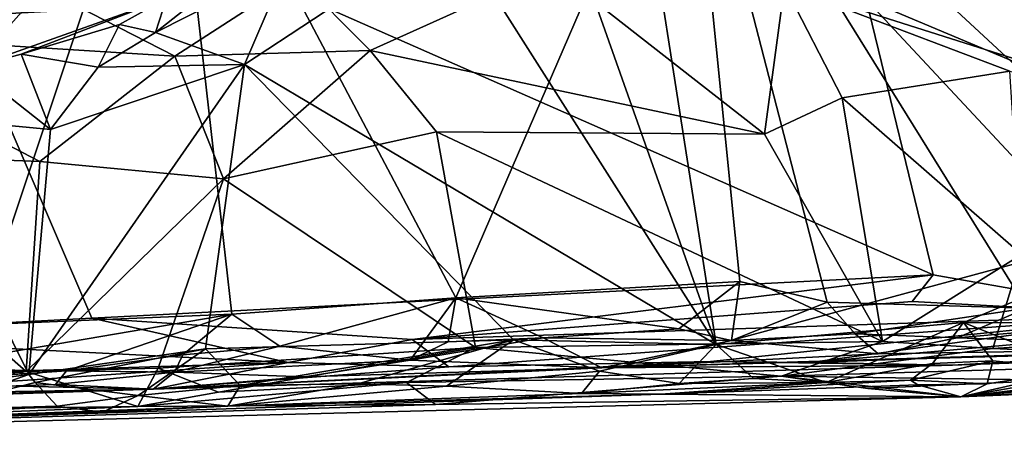
# Model space of a CAD drawing. Units: metres. Extents: x 24 to 29.98, y 0.58 to 2.29.
# Drawn here: x 26.98 to 27.37, y 0.68 to 0.85 of the extents above; entities that cross this region are included whole.
import ezdxf

# ---------------------------------------------------------------- set-up
doc = ezdxf.new("R2010")
doc.units = ezdxf.units.M

msp = doc.modelspace()

# ---------------------------------------------------------------- linework, layer by layer
at = {"layer": '1'}
for points in [[(27.31878, 1.12186, 3.46675), (27.45734, 1.41058, 3.46882), (27.47974, 0.77745, 3.46488)], [(27.29543, 1.05938, 3.46681), (27.31878, 1.12186, 3.46675), (27.47974, 0.77745, 3.46488)], [(27.25164, 1.0157, 3.46527), (27.29543, 1.05938, 3.46681), (27.47974, 0.77745, 3.46488)], [(27.21932, 0.97183, 3.46545), (27.25164, 1.0157, 3.46527), (27.47974, 0.77745, 3.46488)], [(27.19063, 0.91141, 3.46763), (27.21932, 0.97183, 3.46545), (27.25902, 0.71787, 3.46616)], [(27.25902, 0.71787, 3.46616), (27.21932, 0.97183, 3.46545), (27.47974, 0.77745, 3.46488)], [(27.46523, 0.74995, 4.18194), (27.24754, 0.95165, 4.18579), (27.45388, 0.97027, 4.18669)], [(26.70746, 0.79785, 4.18621), (26.91913, 0.96192, 4.18718), (27.03938, 0.95473, 4.18813)], [(26.70746, 0.79785, 4.18621), (27.03938, 0.95473, 4.18813), (26.96298, 0.72578, 4.18462)], [(27.01032, 0.88473, 3.45827), (26.96058, 0.82893, 3.46294), (26.89687, 0.95371, 3.46081)], [(27.06476, 0.72997, 4.18407), (26.96298, 0.72578, 4.18462), (27.03938, 0.95473, 4.18813)], [(27.06476, 0.72997, 4.18407), (27.03938, 0.95473, 4.18813), (27.15461, 0.73663, 4.18375)], [(27.15461, 0.73663, 4.18375), (27.03938, 0.95473, 4.18813), (27.24754, 0.95165, 4.18579)], [(27.15461, 0.73663, 4.18375), (27.24754, 0.95165, 4.18579), (27.2685, 0.74318, 4.18287)], [(27.2685, 0.74318, 4.18287), (27.24754, 0.95165, 4.18579), (27.3035, 0.7348, 4.18399)], [(27.3035, 0.7348, 4.18399), (27.24754, 0.95165, 4.18579), (27.3836, 0.73247, 4.1853)], [(27.46523, 0.74995, 4.18194), (27.3836, 0.73247, 4.1853), (27.24754, 0.95165, 4.18579)], [(26.92066, 0.93331, 4.63604), (26.87464, 0.72134, 4.58045), (27.00872, 0.72839, 4.581)], [(26.92066, 0.93331, 4.63604), (27.00872, 0.72839, 4.581), (27.34605, 0.7458, 4.58349)], [(27.31912, 0.85634, 4.61632), (26.92066, 0.93331, 4.63604), (27.34605, 0.7458, 4.58349)], [(27.25902, 0.71787, 3.46616), (27.1529, 0.88483, 3.46767), (27.19063, 0.91141, 3.46763)], [(26.93034, 0.89072, 3.94384), (26.88785, 0.8432, 3.90065), (27.04202, 0.83354, 3.8893)], [(26.93034, 0.89072, 3.94384), (27.04202, 0.83354, 3.8893), (27.09106, 0.8653, 3.91296)], [(26.96058, 0.82893, 3.46294), (27.01032, 0.88473, 3.45827), (27.03857, 0.85671, 3.45698)], [(27.06992, 0.83017, 3.4688), (27.08689, 0.86974, 3.46619), (27.1529, 0.88483, 3.46767)], [(27.06992, 0.83017, 3.4688), (27.1529, 0.88483, 3.46767), (27.25902, 0.71787, 3.46616)], [(27.31912, 0.85634, 4.61632), (27.56175, 0.75418, 4.58177), (27.61893, 0.87526, 4.61476)], [(27.0342, 0.84303, 3.46809), (27.03857, 0.85671, 3.45698), (27.0701, 0.87146, 3.45839)], [(27.0342, 0.84303, 3.46809), (27.0701, 0.87146, 3.45839), (27.08689, 0.86974, 3.46619)], [(27.0342, 0.84303, 3.46809), (27.08689, 0.86974, 3.46619), (27.06992, 0.83017, 3.4688)], [(27.19339, 0.86878, 3.91265), (27.09106, 0.8653, 3.91296), (27.12028, 0.83577, 3.88844)], [(27.19339, 0.86878, 3.91265), (27.12028, 0.83577, 3.88844), (27.2784, 0.8022, 3.86412)], [(27.19339, 0.86878, 3.91265), (27.2784, 0.8022, 3.86412), (27.28648, 0.86181, 3.90437)], [(27.09106, 0.8653, 3.91296), (27.04202, 0.83354, 3.8893), (27.12028, 0.83577, 3.88844)], [(27.46214, 0.86779, 3.90582), (27.28648, 0.86181, 3.90437), (27.45867, 0.80707, 3.86455)], [(27.28648, 0.86181, 3.90437), (27.2784, 0.8022, 3.86412), (27.3095, 0.81677, 3.87162)], [(27.28648, 0.86181, 3.90437), (27.3095, 0.81677, 3.87162), (27.37678, 0.82752, 3.87797)], [(27.28648, 0.86181, 3.90437), (27.37678, 0.82752, 3.87797), (27.45867, 0.80707, 3.86455)], [(26.93618, 0.8529, 5.39411), (26.82877, 0.84275, 5.32853), (26.99919, 0.85524, 5.39402)], [(26.99919, 0.85524, 5.39402), (26.82877, 0.84275, 5.32853), (27.00798, 0.85241, 5.38546)], [(26.82877, 0.84275, 5.32853), (26.97584, 0.85369, 5.20921), (27.00798, 0.85241, 5.38546)], [(26.98038, 0.83434, 3.46348), (26.96058, 0.82893, 3.46294), (27.03857, 0.85671, 3.45698)], [(27.01973, 0.84627, 3.46509), (26.98038, 0.83434, 3.46348), (27.03857, 0.85671, 3.45698)], [(27.0342, 0.84303, 3.46809), (27.01973, 0.84627, 3.46509), (27.03857, 0.85671, 3.45698)], [(27.34605, 0.7458, 4.58349), (27.43727, 0.7297, 4.57083), (27.31912, 0.85634, 4.61632)], [(27.31912, 0.85634, 4.61632), (27.43727, 0.7297, 4.57083), (27.56175, 0.75418, 4.58177)], [(27.01118, 0.82908, 3.46883), (26.98038, 0.83434, 3.46348), (27.01973, 0.84627, 3.46509)], [(27.01118, 0.82908, 3.46883), (27.01973, 0.84627, 3.46509), (27.0342, 0.84303, 3.46809)], [(26.88785, 0.8432, 3.90065), (26.88196, 0.7954, 3.86942), (26.98788, 0.79127, 3.86471)], [(26.88785, 0.8432, 3.90065), (26.98788, 0.79127, 3.86471), (27.04202, 0.83354, 3.8893)], [(27.01118, 0.82908, 3.46883), (27.0342, 0.84303, 3.46809), (27.06992, 0.83017, 3.4688)], [(26.99215, 0.80406, 3.47036), (26.96058, 0.82893, 3.46294), (26.98038, 0.83434, 3.46348)], [(26.99215, 0.80406, 3.47036), (26.98038, 0.83434, 3.46348), (27.01118, 0.82908, 3.46883)], [(27.04202, 0.83354, 3.8893), (26.98788, 0.79127, 3.86471), (27.06143, 0.78431, 3.86046)], [(27.04202, 0.83354, 3.8893), (27.06143, 0.78431, 3.86046), (27.12028, 0.83577, 3.88844)], [(27.12028, 0.83577, 3.88844), (27.06143, 0.78431, 3.86046), (27.14686, 0.80313, 3.86847)], [(27.12028, 0.83577, 3.88844), (27.14686, 0.80313, 3.86847), (27.2784, 0.8022, 3.86412)], [(27.05428, 0.71606, 3.46876), (26.98335, 0.7058, 3.46893), (27.06992, 0.83017, 3.4688)], [(26.98335, 0.7058, 3.46893), (26.99215, 0.80406, 3.47036), (27.06992, 0.83017, 3.4688)], [(26.99215, 0.80406, 3.47036), (27.01118, 0.82908, 3.46883), (27.06992, 0.83017, 3.4688)], [(27.17782, 0.71969, 3.46868), (27.05428, 0.71606, 3.46876), (27.06992, 0.83017, 3.4688)], [(27.17782, 0.71969, 3.46868), (27.06992, 0.83017, 3.4688), (27.25902, 0.71787, 3.46616)], [(26.9318, 0.8099, 3.46967), (26.96058, 0.82893, 3.46294), (26.99215, 0.80406, 3.47036)], [(27.3095, 0.81677, 3.87162), (27.38152, 0.75398, 3.84517), (27.37678, 0.82752, 3.87797)], [(27.3095, 0.81677, 3.87162), (27.2784, 0.8022, 3.86412), (27.32577, 0.71909, 3.83266)], [(27.32577, 0.71909, 3.83266), (27.38152, 0.75398, 3.84517), (27.3095, 0.81677, 3.87162)], [(26.98335, 0.7058, 3.46893), (26.93442, 0.71624, 3.46907), (26.9318, 0.8099, 3.46967)], [(26.98335, 0.7058, 3.46893), (26.9318, 0.8099, 3.46967), (26.99215, 0.80406, 3.47036)], [(27.06143, 0.78431, 3.86046), (27.16252, 0.71658, 3.83423), (27.14686, 0.80313, 3.86847)], [(27.14686, 0.80313, 3.86847), (27.16252, 0.71658, 3.83423), (27.32577, 0.71909, 3.83266)], [(27.2784, 0.8022, 3.86412), (27.14686, 0.80313, 3.86847), (27.32577, 0.71909, 3.83266)], [(26.88196, 0.7954, 3.86942), (26.90632, 0.70248, 3.8311), (26.98237, 0.70695, 3.83234)], [(26.88196, 0.7954, 3.86942), (26.98237, 0.70695, 3.83234), (26.98788, 0.79127, 3.86471)], [(26.98788, 0.79127, 3.86471), (26.98237, 0.70695, 3.83234), (27.06143, 0.78431, 3.86046)], [(27.06143, 0.78431, 3.86046), (26.98237, 0.70695, 3.83234), (27.03528, 0.70841, 3.83389)], [(27.06143, 0.78431, 3.86046), (27.03528, 0.70841, 3.83389), (27.16252, 0.71658, 3.83423)], [(27.35817, 0.72663, 3.46784), (27.25902, 0.71787, 3.46616), (27.47974, 0.77745, 3.46488)], [(27.35817, 0.72663, 3.46784), (27.47974, 0.77745, 3.46488), (27.47036, 0.72614, 3.4682)], [(27.32577, 0.71909, 3.83266), (27.37001, 0.71619, 3.82989), (27.38152, 0.75398, 3.84517)], [(27.38152, 0.75398, 3.84517), (27.37001, 0.71619, 3.82989), (27.55039, 0.72725, 3.83414)], [(27.34605, 0.7458, 4.58349), (27.00872, 0.72839, 4.581), (27.1371, 0.71989, 4.57338)], [(27.34605, 0.7458, 4.58349), (27.1371, 0.71989, 4.57338), (27.33764, 0.73514, 4.57759)], [(27.24404, 0.72415, 4.18754), (27.15461, 0.73663, 4.18375), (27.2685, 0.74318, 4.18287)], [(27.24404, 0.72415, 4.18754), (27.2685, 0.74318, 4.18287), (27.2652, 0.71949, 4.1908)], [(27.2652, 0.71949, 4.1908), (27.2685, 0.74318, 4.18287), (27.3035, 0.7348, 4.18399)], [(27.34605, 0.7458, 4.58349), (27.33764, 0.73514, 4.57759), (27.43727, 0.7297, 4.57083)], [(27.08405, 0.71722, 4.18874), (27.06476, 0.72997, 4.18407), (27.15461, 0.73663, 4.18375)], [(27.08405, 0.71722, 4.18874), (27.15461, 0.73663, 4.18375), (27.13633, 0.71156, 4.19588)], [(27.13633, 0.71156, 4.19588), (27.15461, 0.73663, 4.18375), (27.1516, 0.7189, 4.18918)], [(27.33764, 0.73514, 4.57759), (27.1371, 0.71989, 4.57338), (27.43727, 0.7297, 4.57083)], [(27.1516, 0.7189, 4.18918), (27.15461, 0.73663, 4.18375), (27.18962, 0.72053, 4.1888)], [(27.18962, 0.72053, 4.1888), (27.15461, 0.73663, 4.18375), (27.24404, 0.72415, 4.18754)], [(27.2652, 0.71949, 4.1908), (27.3035, 0.7348, 4.18399), (27.31481, 0.72212, 4.19044)], [(27.31481, 0.72212, 4.19044), (27.3035, 0.7348, 4.18399), (27.3836, 0.73247, 4.1853)], [(27.35568, 0.72052, 4.19569), (27.31481, 0.72212, 4.19044), (27.3836, 0.73247, 4.1853)], [(27.35568, 0.72052, 4.19569), (27.3836, 0.73247, 4.1853), (27.38635, 0.72314, 4.19216)], [(26.87464, 0.72134, 4.58045), (27.08745, 0.7106, 4.56533), (27.00872, 0.72839, 4.581)], [(26.93605, 0.70804, 4.19179), (26.96298, 0.72578, 4.18462), (27.06476, 0.72997, 4.18407)], [(26.93605, 0.70804, 4.19179), (27.06476, 0.72997, 4.18407), (26.99855, 0.70733, 4.19619)], [(26.99855, 0.70733, 4.19619), (27.06476, 0.72997, 4.18407), (27.04516, 0.71366, 4.19075)], [(27.00872, 0.72839, 4.581), (27.08745, 0.7106, 4.56533), (27.1371, 0.71989, 4.57338)], [(27.04516, 0.71366, 4.19075), (27.06476, 0.72997, 4.18407), (27.08405, 0.71722, 4.18874)], [(27.43727, 0.7297, 4.57083), (27.1371, 0.71989, 4.57338), (27.1518, 0.70893, 4.55728)], [(27.43727, 0.7297, 4.57083), (27.1518, 0.70893, 4.55728), (27.25671, 0.71096, 4.55272)], [(27.43727, 0.7297, 4.57083), (27.25671, 0.71096, 4.55272), (27.29674, 0.71056, 4.54653)], [(27.25902, 0.71787, 3.46616), (27.35817, 0.72663, 3.46784), (27.30312, 0.7026, 3.47727)], [(27.43727, 0.7297, 4.57083), (27.29674, 0.71056, 4.54653), (27.451, 0.72429, 4.56424)], [(27.30312, 0.7026, 3.47727), (27.35817, 0.72663, 3.46784), (27.34582, 0.71022, 3.47306)], [(27.34582, 0.71022, 3.47306), (27.35817, 0.72663, 3.46784), (27.37001, 0.71126, 3.47135)], [(27.37001, 0.71126, 3.47135), (27.35817, 0.72663, 3.46784), (27.40521, 0.70775, 3.47541)], [(27.40521, 0.70775, 3.47541), (27.35817, 0.72663, 3.46784), (27.47036, 0.72614, 3.4682)], [(27.37001, 0.71619, 3.82989), (27.483, 0.71105, 3.82121), (27.55039, 0.72725, 3.83414)], [(27.2652, 0.71949, 4.1908), (27.18962, 0.72053, 4.1888), (27.24404, 0.72415, 4.18754)], [(27.21318, 0.70848, 4.22117), (27.47527, 0.71652, 4.22043), (27.78558, 0.72498, 4.50455)], [(27.35382, 0.70955, 4.50237), (27.21318, 0.70848, 4.22117), (27.78558, 0.72498, 4.50455)], [(27.451, 0.72429, 4.56424), (27.29674, 0.71056, 4.54653), (27.49219, 0.7176, 4.54372)], [(27.35382, 0.70955, 4.50237), (27.78558, 0.72498, 4.50455), (27.65264, 0.72264, 4.53889)], [(27.49219, 0.7176, 4.54372), (27.35382, 0.70955, 4.50237), (27.65264, 0.72264, 4.53889)], [(27.35568, 0.72052, 4.19569), (27.38635, 0.72314, 4.19216), (27.47527, 0.71652, 4.22043)], [(26.87464, 0.72134, 4.58045), (26.797, 0.70149, 4.56728), (27.08745, 0.7106, 4.56533)], [(27.05428, 0.71606, 3.46876), (27.17782, 0.71969, 3.46868), (27.06815, 0.70135, 3.47303)], [(27.06815, 0.70135, 3.47303), (27.17782, 0.71969, 3.46868), (27.11538, 0.70202, 3.47426)], [(27.1371, 0.71989, 4.57338), (27.08745, 0.7106, 4.56533), (27.1518, 0.70893, 4.55728)], [(27.11538, 0.70202, 3.47426), (27.17782, 0.71969, 3.46868), (27.15093, 0.7011, 3.47647)], [(27.13633, 0.71156, 4.19588), (27.1516, 0.7189, 4.18918), (27.18962, 0.72053, 4.1888)], [(27.13633, 0.71156, 4.19588), (27.18962, 0.72053, 4.1888), (27.21318, 0.70848, 4.22117)], [(27.15093, 0.7011, 3.47647), (27.17782, 0.71969, 3.46868), (27.21227, 0.70712, 3.47166)], [(27.16252, 0.71658, 3.83423), (27.28506, 0.70515, 3.82112), (27.32577, 0.71909, 3.83266)], [(27.21227, 0.70712, 3.47166), (27.17782, 0.71969, 3.46868), (27.25902, 0.71787, 3.46616)], [(27.2652, 0.71949, 4.1908), (27.21318, 0.70848, 4.22117), (27.18962, 0.72053, 4.1888)], [(27.21318, 0.70848, 4.22117), (27.2652, 0.71949, 4.1908), (27.32393, 0.71408, 4.20766)], [(27.2652, 0.71949, 4.1908), (27.31481, 0.72212, 4.19044), (27.32393, 0.71408, 4.20766)], [(27.32577, 0.71909, 3.83266), (27.28506, 0.70515, 3.82112), (27.37001, 0.71619, 3.82989)], [(27.32393, 0.71408, 4.20766), (27.31481, 0.72212, 4.19044), (27.35568, 0.72052, 4.19569)], [(27.32393, 0.71408, 4.20766), (27.35568, 0.72052, 4.19569), (27.47527, 0.71652, 4.22043)], [(26.92322, 0.69795, 3.47417), (26.93442, 0.71624, 3.46907), (26.98335, 0.7058, 3.46893)], [(26.98601, 0.70257, 3.47033), (26.98335, 0.7058, 3.46893), (27.05428, 0.71606, 3.46876)], [(26.98601, 0.70257, 3.47033), (27.05428, 0.71606, 3.46876), (27.02721, 0.69739, 3.47534)], [(27.02721, 0.69739, 3.47534), (27.05428, 0.71606, 3.46876), (27.06815, 0.70135, 3.47303)], [(27.03528, 0.70841, 3.83389), (27.05951, 0.69874, 3.82347), (27.16252, 0.71658, 3.83423)], [(27.04176, 0.70668, 4.20217), (27.04516, 0.71366, 4.19075), (27.08405, 0.71722, 4.18874)], [(27.04176, 0.70668, 4.20217), (27.08405, 0.71722, 4.18874), (27.13633, 0.71156, 4.19588)], [(27.16252, 0.71658, 3.83423), (27.05951, 0.69874, 3.82347), (27.1349, 0.70258, 3.82427)], [(27.16252, 0.71658, 3.83423), (27.1349, 0.70258, 3.82427), (27.28506, 0.70515, 3.82112)], [(27.24422, 0.70215, 3.47633), (27.21227, 0.70712, 3.47166), (27.25902, 0.71787, 3.46616)], [(27.21318, 0.70848, 4.22117), (27.32393, 0.71408, 4.20766), (27.47527, 0.71652, 4.22043)], [(27.24422, 0.70215, 3.47633), (27.25902, 0.71787, 3.46616), (27.27397, 0.7042, 3.47317)], [(27.27397, 0.7042, 3.47317), (27.25902, 0.71787, 3.46616), (27.30312, 0.7026, 3.47727)], [(27.37001, 0.71619, 3.82989), (27.28506, 0.70515, 3.82112), (27.483, 0.71105, 3.82121)], [(27.29674, 0.71056, 4.54653), (27.35382, 0.70955, 4.50237), (27.49219, 0.7176, 4.54372)], [(26.99855, 0.70733, 4.19619), (27.04516, 0.71366, 4.19075), (27.04176, 0.70668, 4.20217)], [(27.1518, 0.70893, 4.55728), (27.03324, 0.69997, 4.5379), (27.25671, 0.71096, 4.55272)], [(27.03324, 0.69997, 4.5379), (27.35382, 0.70955, 4.50237), (27.25671, 0.71096, 4.55272)], [(27.04176, 0.70668, 4.20217), (27.13633, 0.71156, 4.19588), (27.09396, 0.70482, 4.22265)], [(27.09396, 0.70482, 4.22265), (27.13633, 0.71156, 4.19588), (27.21318, 0.70848, 4.22117)], [(27.25671, 0.71096, 4.55272), (27.35382, 0.70955, 4.50237), (27.29674, 0.71056, 4.54653)], [(27.28506, 0.70515, 3.82112), (27.39518, 0.70356, 3.80391), (27.483, 0.71105, 3.82121)], [(27.33698, 0.70357, 3.4821), (27.34582, 0.71022, 3.47306), (27.37001, 0.71126, 3.47135)], [(27.33698, 0.70357, 3.4821), (27.37001, 0.71126, 3.47135), (27.3677, 0.70213, 3.48166)], [(27.35718, 0.69681, 3.66617), (27.54074, 0.70725, 3.48669), (27.78211, 0.71461, 3.51238)], [(27.6126, 0.70926, 3.80333), (27.35718, 0.69681, 3.66617), (27.78211, 0.71461, 3.51238)], [(27.35718, 0.69681, 3.66617), (27.46223, 0.70936, 3.47584), (27.51701, 0.71171, 3.47597)], [(27.35718, 0.69681, 3.66617), (27.51701, 0.71171, 3.47597), (27.54074, 0.70725, 3.48669)], [(27.3677, 0.70213, 3.48166), (27.37001, 0.71126, 3.47135), (27.40521, 0.70775, 3.47541)], [(27.08745, 0.7106, 4.56533), (26.797, 0.70149, 4.56728), (26.95505, 0.70163, 4.55641)], [(26.90632, 0.70248, 3.8311), (26.84158, 0.69052, 3.81858), (26.98237, 0.70695, 3.83234)], [(26.98237, 0.70695, 3.83234), (26.84158, 0.69052, 3.81858), (27.02715, 0.693, 3.81308)], [(26.84375, 0.6967, 4.22308), (26.93605, 0.70804, 4.19179), (26.99855, 0.70733, 4.19619)], [(26.84375, 0.6967, 4.22308), (26.99855, 0.70733, 4.19619), (26.99416, 0.70176, 4.21978)], [(27.08745, 0.7106, 4.56533), (26.95505, 0.70163, 4.55641), (27.03324, 0.69997, 4.5379)], [(26.98237, 0.70695, 3.83234), (27.02715, 0.693, 3.81308), (27.03528, 0.70841, 3.83389)], [(26.99416, 0.70176, 4.21978), (26.99855, 0.70733, 4.19619), (27.04176, 0.70668, 4.20217)], [(27.03528, 0.70841, 3.83389), (27.02715, 0.693, 3.81308), (27.05951, 0.69874, 3.82347)], [(27.1518, 0.70893, 4.55728), (27.08745, 0.7106, 4.56533), (27.03324, 0.69997, 4.5379)], [(27.35382, 0.70955, 4.50237), (27.03324, 0.69997, 4.5379), (27.21318, 0.70848, 4.22117)], [(27.03324, 0.69997, 4.5379), (27.09396, 0.70482, 4.22265), (27.21318, 0.70848, 4.22117)], [(27.15093, 0.7011, 3.47647), (27.21227, 0.70712, 3.47166), (27.20509, 0.69818, 3.48377)], [(27.20509, 0.69818, 3.48377), (27.21227, 0.70712, 3.47166), (27.24422, 0.70215, 3.47633)], [(27.30312, 0.7026, 3.47727), (27.34582, 0.71022, 3.47306), (27.33698, 0.70357, 3.4821)], [(27.4488, 0.70812, 3.47638), (27.46223, 0.70936, 3.47584), (27.35718, 0.69681, 3.66617)], [(27.39518, 0.70356, 3.80391), (27.35718, 0.69681, 3.66617), (27.6126, 0.70926, 3.80333)], [(27.40521, 0.70775, 3.47541), (27.4488, 0.70812, 3.47638), (27.35718, 0.69681, 3.66617)], [(27.3677, 0.70213, 3.48166), (27.40521, 0.70775, 3.47541), (27.35718, 0.69681, 3.66617)], [(26.94288, 0.69167, 3.47979), (26.92322, 0.69795, 3.47417), (26.98335, 0.7058, 3.46893)], [(26.94288, 0.69167, 3.47979), (26.98335, 0.7058, 3.46893), (26.98601, 0.70257, 3.47033)], [(27.03324, 0.69997, 4.5379), (26.99416, 0.70176, 4.21978), (27.04176, 0.70668, 4.20217)], [(27.03324, 0.69997, 4.5379), (27.04176, 0.70668, 4.20217), (27.09396, 0.70482, 4.22265)], [(27.1349, 0.70258, 3.82427), (27.14652, 0.69374, 3.79767), (27.28506, 0.70515, 3.82112)], [(27.28506, 0.70515, 3.82112), (27.14652, 0.69374, 3.79767), (27.35718, 0.69681, 3.66617)], [(27.23679, 0.69791, 3.53832), (27.30312, 0.7026, 3.47727), (27.33698, 0.70357, 3.4821)], [(27.33698, 0.70357, 3.4821), (27.33994, 0.7017, 3.49228), (27.23679, 0.69791, 3.53832)], [(27.24422, 0.70215, 3.47633), (27.27397, 0.7042, 3.47317), (27.30312, 0.7026, 3.47727)], [(27.28506, 0.70515, 3.82112), (27.35718, 0.69681, 3.66617), (27.31979, 0.70014, 3.79361)], [(27.28506, 0.70515, 3.82112), (27.31979, 0.70014, 3.79361), (27.39518, 0.70356, 3.80391)], [(27.31979, 0.70014, 3.79361), (27.35718, 0.69681, 3.66617), (27.39518, 0.70356, 3.80391)], [(27.33994, 0.7017, 3.49228), (27.33698, 0.70357, 3.4821), (27.3677, 0.70213, 3.48166)], [(27.03324, 0.69997, 4.5379), (26.72832, 0.6898, 4.51616), (26.84375, 0.6967, 4.22308)], [(26.72832, 0.6898, 4.51616), (27.03324, 0.69997, 4.5379), (26.88684, 0.69588, 4.54167)], [(27.03324, 0.69997, 4.5379), (26.84375, 0.6967, 4.22308), (26.99416, 0.70176, 4.21978)], [(26.88684, 0.69588, 4.54167), (27.03324, 0.69997, 4.5379), (26.95505, 0.70163, 4.55641)], [(26.94288, 0.69167, 3.47979), (26.98601, 0.70257, 3.47033), (26.99476, 0.69311, 3.47655)], [(26.99476, 0.69311, 3.47655), (26.98601, 0.70257, 3.47033), (27.02721, 0.69739, 3.47534)], [(27.05951, 0.69874, 3.82347), (27.02715, 0.693, 3.81308), (27.1349, 0.70258, 3.82427)], [(27.1349, 0.70258, 3.82427), (27.02715, 0.693, 3.81308), (27.14652, 0.69374, 3.79767)], [(27.02721, 0.69739, 3.47534), (27.06815, 0.70135, 3.47303), (27.06317, 0.69313, 3.48428)], [(27.06317, 0.69313, 3.48428), (27.06815, 0.70135, 3.47303), (27.11538, 0.70202, 3.47426)], [(27.11538, 0.70202, 3.47426), (27.15093, 0.7011, 3.47647), (27.06317, 0.69313, 3.48428)], [(27.15093, 0.7011, 3.47647), (27.20509, 0.69818, 3.48377), (27.06317, 0.69313, 3.48428)], [(27.23679, 0.69791, 3.53832), (27.20509, 0.69818, 3.48377), (27.30312, 0.7026, 3.47727)], [(27.30312, 0.7026, 3.47727), (27.20509, 0.69818, 3.48377), (27.24422, 0.70215, 3.47633)], [(27.23679, 0.69791, 3.53832), (27.33994, 0.7017, 3.49228), (27.35718, 0.69681, 3.66617)], [(27.33994, 0.7017, 3.49228), (27.3677, 0.70213, 3.48166), (27.35718, 0.69681, 3.66617)], [(26.69002, 0.67941, 3.772), (27.06317, 0.69313, 3.48428), (27.23679, 0.69791, 3.53832)], [(26.69002, 0.67941, 3.772), (27.23679, 0.69791, 3.53832), (27.35718, 0.69681, 3.66617)], [(27.14652, 0.69374, 3.79767), (26.69002, 0.67941, 3.772), (27.35718, 0.69681, 3.66617)], [(26.99476, 0.69311, 3.47655), (27.02721, 0.69739, 3.47534), (27.0129, 0.69075, 3.48484)], [(27.0129, 0.69075, 3.48484), (27.02721, 0.69739, 3.47534), (27.06317, 0.69313, 3.48428)], [(27.06317, 0.69313, 3.48428), (27.20509, 0.69818, 3.48377), (27.23679, 0.69791, 3.53832)], [(26.69002, 0.67941, 3.772), (27.14652, 0.69374, 3.79767), (27.02715, 0.693, 3.81308)], [(26.69002, 0.67941, 3.772), (27.0129, 0.69075, 3.48484), (27.06317, 0.69313, 3.48428)], [(26.84158, 0.69052, 3.81858), (26.69002, 0.67941, 3.772), (27.02715, 0.693, 3.81308)], [(26.92365, 0.6887, 3.49075), (26.94288, 0.69167, 3.47979), (26.99476, 0.69311, 3.47655)], [(26.92365, 0.6887, 3.49075), (26.99476, 0.69311, 3.47655), (27.0129, 0.69075, 3.48484)], [(26.69002, 0.67941, 3.772), (26.92365, 0.6887, 3.49075), (27.0129, 0.69075, 3.48484)]]:
    msp.add_3dface(points, dxfattribs=at)

doc.saveas('drawing.dxf')
